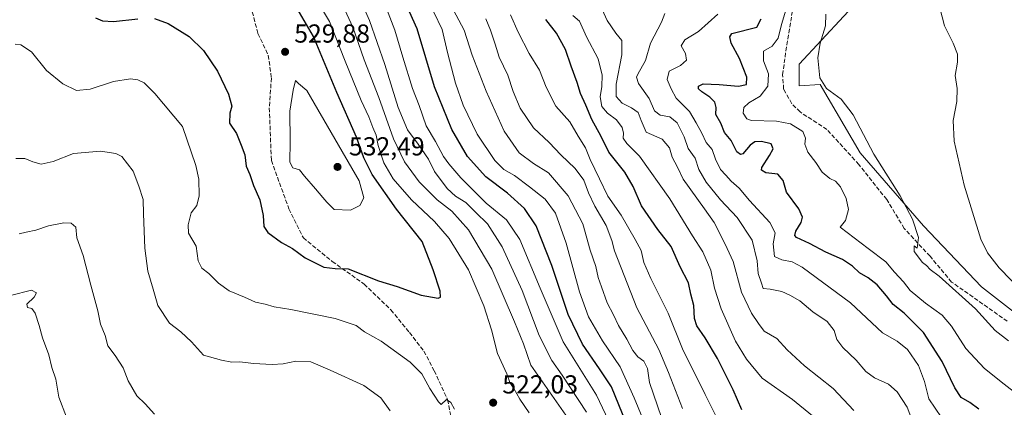
# Model space of a CAD drawing. Units: metres. Extents: x 573558 to 577016, y 4708001 to 4710352.
# Drawn here: x 573893 to 574272, y 4709086 to 4709236 of the extents above; entities that cross this region are included whole.
import ezdxf

# ---------------------------------------------------------------- set-up
doc = ezdxf.new("R2010")
doc.units = ezdxf.units.M
doc.header["$MEASUREMENT"] = 0
doc.linetypes.add('DGN Style 3', pattern=[2.307223, 1.648017, -0.659207])
for name, color, linetype, lineweight in [('Arbolado forestal CxS', 92, 'Continuous', 0), ('Cultivos herbáceos CxS', 92, 'Continuous', 0), ('Curva de nivel maestra', 30, 'Continuous', 30), ('Curva de nivel normal', 30, 'Continuous', 0), ('Laguna Cxs', 142, 'Continuous', 13), ('Punto de cota en terreno', 7, 'Continuous', 0), ('Rótulo de punto de cota en terreno', 7, 'Continuous', 0), ('Senda', 7, 'DGN Style 3', 0)]:
    doc.layers.add(name, color=color, linetype=linetype, lineweight=lineweight)
doc.styles.add('Style-Arial', font='txt')

# ---------------------------------------------------------------- blocks, each defined once
blk = doc.blocks.new('*U5')
at = {"layer": 'Cultivos herbáceos CxS', "color": 92, "linetype": 'Continuous', "lineweight": 0}
blk.add_polyline3d([(574292.4875, 4709109.9085, 437.6633), (574262.9683, 4709132.8241, 437.6465), (574240.5883, 4709156.3561, 438.6431), (574216.2001, 4709184.3658, 441.1674), (574200.8129, 4709210.7471, 440.3228), (574192.8105, 4709210.2466, 442.0976), (574192.8107, 4709218.5053, 442.4619), (574218.6055, 4709246.3769, 438.4689)], dxfattribs=at)
blk = doc.blocks.new('5PATER')
at = {"layer": 'Laguna Cxs', "linetype": 'Continuous', "lineweight": 0}
h = blk.add_hatch(color=51, dxfattribs=at)
edge = h.paths.add_edge_path()
edge.add_ellipse((0, 0), major_axis=(-0.11, -0.111), ratio=0.999422, start_angle=0, end_angle=360)

msp = doc.modelspace()

# ---------------------------------------------------------------- linework, layer by layer
at = {"layer": 'Arbolado forestal CxS', "color": 92, "linetype": 'Continuous', "lineweight": 0}
for points in [[(574218.6055, 4709246.3769, 438.4689), (574192.8107, 4709218.5053, 442.4619), (574192.8105, 4709210.2466, 442.0976), (574200.8129, 4709210.7471, 440.3228), (574216.2001, 4709184.3658, 441.1674), (574240.5883, 4709156.3561, 438.6431), (574262.9683, 4709132.8241, 437.6465), (574292.4875, 4709109.9085, 437.6633)], [(574292.4875, 4709109.9085, 437.6633), (574262.9683, 4709132.8241, 437.6465), (574240.5883, 4709156.3561, 438.6431), (574216.2001, 4709184.3658, 441.1674), (574200.8129, 4709210.7471, 440.3228), (574192.8105, 4709210.2466, 442.0976), (574192.8107, 4709218.5053, 442.4619), (574218.6055, 4709246.3769, 438.4689)]]:
    msp.add_polyline3d(points, dxfattribs=at)
at = {"layer": 'Cultivos herbáceos CxS', "color": 92, "linetype": 'Continuous', "lineweight": 0}
msp.add_polyline3d([(574292.4875, 4709109.9085, 437.6633), (574262.9683, 4709132.8241, 437.6465), (574240.5883, 4709156.3561, 438.6431), (574216.2001, 4709184.3658, 441.1674), (574200.8129, 4709210.7471, 440.3228), (574192.8105, 4709210.2466, 442.0976), (574192.8107, 4709218.5053, 442.4619), (574218.6055, 4709246.3769, 438.4689)], dxfattribs=at)
at = {"layer": 'Curva de nivel maestra', "color": 30, "linetype": 'Continuous', "lineweight": 30, "flags": 128}
for points, elevation in [([(574126.11, 4709080.5001), (574120.47, 4709094.3401), (574115.91, 4709101.3301), (574109.33, 4709110.8301), (574103.78, 4709122.2101), (574097.52, 4709141.0501), (574091.55, 4709156.3101), (574086.96, 4709162.9901), (574080.4, 4709168.8801), (574072.1, 4709175.2301), (574065.01, 4709182.9901), (574058.97, 4709193.3601), (574052.38, 4709209.8601), (574045.62, 4709232.1801), (574038.12, 4709249.1301)], 500), ([(573944.51, 4709236.1801), (573949.79, 4709234.2001), (573957.86, 4709229.1301), (573963.45, 4709223.8001), (573968.82, 4709215.9001), (573973.04, 4709207.0401), (573974.36, 4709202.3301), (573973.49, 4709199.6401), (573973.39, 4709195.8701), (573976.12, 4709191.8001), (573977.9, 4709187.3501), (573979.3, 4709183.6401), (573979.87, 4709179.2801), (573981.18, 4709176.1301), (573982.68, 4709171.8501), (573985.08, 4709166.3601), (573986.37, 4709160.2501), (573986.57, 4709156.1201), (573988.22, 4709153.7601), (573993.47, 4709149.8901), (573997.65, 4709147.5401), (574002.54, 4709143.9601), (574009.75, 4709140.4601), (574014.14, 4709139.8901), (574019.05, 4709139.7501), (574030.79, 4709135.1601), (574037.97, 4709132.9801), (574047.18, 4709129.6801), (574053.71, 4709128.5201), (574054.6, 4709128.8601), (574054.57, 4709131.1501), (574051.85, 4709139.3201), (574047.59, 4709150.3401), (574037.67, 4709162.7401), (574028.38, 4709176.0901), (574025.12, 4709182.4601), (574022.31, 4709190.4701), (574014.78, 4709207.6101), (574005.7, 4709229.1301), (573999.45, 4709239.9701)], 525), ([(573921.81, 4709236.3501), (573924.45, 4709235.2801), (573928.72, 4709234.9201), (573938.09, 4709236.0401)], 525), ([(574170.69, 4709085.5401), (574167.41, 4709093.1601), (574161.3, 4709105.2501), (574156.58, 4709113.2401), (574153.32, 4709117.7601), (574152.4, 4709120.7001), (574152.14, 4709125.6701), (574151.05, 4709130.0201), (574150.18, 4709134.4001), (574146.99, 4709140.5201), (574143.46, 4709148.3401), (574138.33, 4709154.8801), (574132.08, 4709163.9501), (574128.86, 4709171.4201), (574125.68, 4709176.9401), (574119.42, 4709184.6401), (574116.55, 4709190.7601), (574112.92, 4709197.2801), (574110.61, 4709202.7701), (574108.52, 4709207.2101), (574107.29, 4709211.5201), (574104.91, 4709217.8201), (574102.79, 4709224.1301), (574099.31, 4709230.4601), (574095.22, 4709235.7601)], 475), ([(574261.97, 4709085.7101), (574258.5, 4709088.3301), (574255.19, 4709090.3001), (574252.66, 4709094.0201), (574247.78, 4709104.0801), (574240.61, 4709115.2601), (574233.18, 4709122.7401), (574228.92, 4709125.9901), (574226.41, 4709129.3401), (574222.85, 4709133.5801), (574219.28, 4709136.3401), (574215.96, 4709138.2201), (574213.35, 4709140.7401), (574209.48, 4709143.3501), (574203, 4709146.1301), (574196.76, 4709149.4701), (574191.74, 4709151.8601), (574191.15, 4709152.5801), (574191.53, 4709154.3101), (574193.47, 4709157.5801), (574194.09, 4709159.6401), (574192.66, 4709162.9101), (574187.94, 4709169.3301), (574186.57, 4709173.7701), (574184.6, 4709176.1501), (574179.96, 4709176.7701), (574178.29, 4709177.7301), (574178.38, 4709178.7501), (574181.34, 4709183.3301), (574182.75, 4709186.0001), (574181.98, 4709187.8401), (574178.24, 4709188.7901), (574175.66, 4709188.6301), (574173.9, 4709187.3001), (574171.03, 4709184.0801), (574170.19, 4709183.7301), (574168.78, 4709184.8001), (574166.56, 4709189.1301), (574163.97, 4709192.2801), (574162.62, 4709195.8601), (574160.66, 4709199.1201), (574160.81, 4709201.8301), (574160.35, 4709203.8501), (574158.3, 4709205.8601), (574155.26, 4709207.8701), (574154.02, 4709209.0701), (574154.04, 4709210.0401), (574155.79, 4709210.9401), (574162.01, 4709210.7601), (574169.36, 4709210.0201), (574172.45, 4709210.7701), (574172.57, 4709213.5701), (574169.84, 4709220.7201), (574166.54, 4709226.5901), (574166.03, 4709229.0201), (574166.78, 4709230.3701), (574176.49, 4709232.7501), (574178.17, 4709236.0101)], 450)]:
    msp.add_lwpolyline(points, dxfattribs=dict(at, elevation=elevation))
at = {"layer": 'Curva de nivel normal', "color": 30, "linetype": 'Continuous', "lineweight": 0, "flags": 128}
for points, elevation in [([(574022.26, 4709246.7501), (574027.29, 4709235.4001), (574033.22, 4709218.4301), (574038.3, 4709201.8401), (574041.96, 4709193.2801), (574046.12, 4709187.7801), (574050.03, 4709182.0201), (574052.4, 4709177.2701), (574057.2, 4709170.6401), (574060.44, 4709167.7901), (574064.46, 4709165.3401), (574068.25, 4709161.4601), (574072.69, 4709157.0701), (574078.36, 4709148.2401), (574086.11, 4709131.4801), (574092.71, 4709114.1201), (574097.49, 4709104.5201), (574101.44, 4709098.8601), (574110.85, 4709084.6301)], 510), ([(574088.78, 4709084.3001), (574085.21, 4709089.5501), (574082.91, 4709093.6401), (574081.4, 4709096.0301), (574080.15, 4709099.3001), (574076.57, 4709107.1401), (574074.29, 4709116.2601), (574071.32, 4709125.5501), (574065.4, 4709139.4101), (574057.94, 4709151.4101), (574052.38, 4709157.9201), (574043.44, 4709166.3401), (574036.44, 4709174.4101), (574032.82, 4709180.5001), (574030.6, 4709187.2201), (574029.88, 4709191.1901), (574028.59, 4709194.1401), (574027.05, 4709198.2601), (574024.13, 4709204.5401), (574017.93, 4709219.7001), (574011.91, 4709235.0201), (574005.57, 4709245.6201)], 520), ([(574130.82, 4709057.2101), (574114.68, 4709091.2001), (574101.92, 4709111.6701), (574093.03, 4709132.3301), (574085.24, 4709151.0601), (574080.06, 4709158.5801), (574072.22, 4709165.1001), (574062.47, 4709174.8101), (574057.92, 4709180.2101), (574055.75, 4709182.9901), (574052.67, 4709188.7501), (574049.09, 4709194.8201), (574046.43, 4709202.6401), (574043.85, 4709209.2201), (574040.12, 4709221.2401), (574037.13, 4709231.6701), (574031.9, 4709245.1601)], 505), ([(574103.86, 4709082.1301), (574089.41, 4709102.6201), (574086.66, 4709110.8701), (574083.14, 4709119.3501), (574074.39, 4709139.6001), (574065.49, 4709154.7801), (574059.03, 4709161.9001), (574053.36, 4709166.3201), (574046.41, 4709173.2901), (574040.82, 4709180.9901), (574036.62, 4709189.7801), (574030.85, 4709205.6601), (574025.23, 4709220.1901), (574020.88, 4709232.8101), (574017.01, 4709241.1101)], 515), ([(574059.68, 4709239.3601), (574063.76, 4709231.6501), (574066.82, 4709222.0301), (574072.23, 4709208.1101), (574079.19, 4709192.7301), (574084.92, 4709184.4701), (574090.52, 4709180.2701), (574096.2, 4709176.6501), (574103.82, 4709167.8601), (574109.4, 4709157.1001), (574112.3, 4709146.9401), (574114.44, 4709140.6701), (574115.38, 4709136.3801), (574116.7, 4709132.8601), (574118.78, 4709126.6301), (574121.24, 4709122.0401), (574123.24, 4709117.9401), (574126.46, 4709112.7301), (574128.75, 4709108.3101), (574130.68, 4709105.8801), (574132.9, 4709104.1601), (574134.31, 4709101.3801), (574135.1, 4709096.0001), (574139.7, 4709082.4801)], 490), ([(574213.82, 4709085.2001), (574205.82, 4709093.7601), (574194.81, 4709102.3901), (574188.19, 4709108.6201), (574184.2, 4709112.9401), (574179.3, 4709115.7301), (574177.12, 4709118.6901), (574174.44, 4709122.7101), (574170.61, 4709130.8401), (574167.36, 4709142.5901), (574164.31, 4709149.2501), (574160.08, 4709157.6501), (574156.26, 4709162.8101), (574148.06, 4709174.2501), (574145.86, 4709178.9001), (574143.89, 4709182.7801), (574142.83, 4709186.3301), (574140, 4709189.6701), (574133.88, 4709192.3701), (574131.93, 4709196.8101), (574130.72, 4709199.9301), (574128.23, 4709201.7801), (574124.57, 4709203.5901), (574122.26, 4709206.0501), (574122.25, 4709210.8901), (574124.45, 4709222.1501), (574124.5, 4709227.6601), (574122.22, 4709230.4301), (574118.79, 4709235.3101), (574116.86, 4709239.5901)], 465), ([(574278, 4709090.4901), (574271.69, 4709095.4101), (574264.06, 4709101.3701), (574256.96, 4709109.0601), (574251.45, 4709117.6801), (574247.85, 4709121.8901), (574241.39, 4709126.5201), (574235.56, 4709131.4501), (574232.9, 4709134.7801), (574229.52, 4709138.5001), (574226.19, 4709142.4401), (574219.27, 4709147.6501), (574208.58, 4709155.8001), (574210.61, 4709158.4101), (574211.72, 4709162.6101), (574210.89, 4709166.8101), (574208.71, 4709171.3401), (574206.74, 4709173.4701), (574204.55, 4709174.5501), (574201.66, 4709176.9201), (574199.2, 4709180.7501), (574196.1, 4709184.6601), (574194.9, 4709187.6901), (574195.22, 4709190.0301), (574194.14, 4709192.5601), (574189.44, 4709195.5401), (574184.02, 4709196.5801), (574174.46, 4709196.8101), (574172.55, 4709197.5601), (574171.18, 4709199.6701), (574171.5, 4709201.9101), (574173.44, 4709203.6401), (574177.74, 4709206.2401), (574180.69, 4709210.1201), (574180.97, 4709214.8101), (574179.09, 4709219.7801), (574179.04, 4709223.5201), (574182.37, 4709225.4201), (574184.71, 4709228.5201), (574185.97, 4709233.8301), (574187.6, 4709239.3301)], 445), ([(574278.88, 4709130.7601), (574269.71, 4709140.2101), (574265.24, 4709145.9201), (574262.68, 4709151.1801), (574256.28, 4709172.0101), (574252.5, 4709188.9601), (574252.01, 4709196.8501), (574253.48, 4709204.2301), (574253.55, 4709209.1701), (574252.88, 4709214.1601), (574253.76, 4709219.3301), (574253.75, 4709222.3301), (574252.1, 4709226.5601), (574248.66, 4709233.2401), (574246.98, 4709240.2301)], 435), ([(574052.06, 4709238.5901), (574055.31, 4709231.8201), (574057.34, 4709222.9801), (574060.41, 4709211.2201), (574063.38, 4709202.7401), (574068.83, 4709191.6601), (574075.58, 4709181.4601), (574079.1, 4709178.0301), (574083.13, 4709175.7101), (574088.9, 4709171.2701), (574094.9, 4709166.6401), (574098.92, 4709161.1301), (574103.1, 4709149.6501), (574108.16, 4709130.9701), (574111.69, 4709121.3301), (574117.04, 4709112.0001), (574123.8, 4709102.0001), (574129.26, 4709090.1701), (574134.79, 4709076.7801)], 495), ([(574072.05, 4709236.0001), (574073.97, 4709231.6701), (574075.73, 4709226.3001), (574077.24, 4709221.1901), (574080.62, 4709214.3001), (574082.69, 4709208.0101), (574085.36, 4709201.6201), (574090.5, 4709194.0401), (574096.55, 4709188.4201), (574101.04, 4709183.5801), (574106.46, 4709178.4401), (574109.87, 4709173.8301), (574111.64, 4709168.9601), (574114.06, 4709163.9001), (574118.39, 4709156.4601), (574120.58, 4709150.7201), (574121.66, 4709146.7501), (574130.22, 4709124.7901), (574138.78, 4709108.7601), (574142.42, 4709099.9101), (574147.86, 4709086.0401)], 485), ([(574081.64, 4709237.5501), (574084.51, 4709230.8801), (574088.83, 4709222.7001), (574092.77, 4709216.2701), (574095.33, 4709209.7301), (574099.1, 4709202.3901), (574104.41, 4709196.3201), (574107.64, 4709190.8501), (574110.52, 4709186.4001), (574112.26, 4709181.8901), (574115.9, 4709174.4401), (574119.14, 4709167.7701), (574124.16, 4709160.3701), (574129.56, 4709151.1001), (574131.91, 4709146.7901), (574132.93, 4709142.2201), (574135.59, 4709136.0001), (574142.37, 4709122.6601), (574147.84, 4709108.9601), (574156.59, 4709091.3801), (574165.57, 4709073.4401)], 480), ([(574197.84, 4709083.1601), (574190.22, 4709089.4401), (574178.51, 4709097.7301), (574172.48, 4709105.0401), (574168.19, 4709111.9101), (574162.67, 4709124.3301), (574160.2, 4709132.3301), (574158.72, 4709139.3001), (574155.72, 4709146.3501), (574151.67, 4709152.5201), (574143.01, 4709166.7001), (574131.22, 4709183.1001), (574126.41, 4709187.9601), (574124.97, 4709190.1001), (574125.16, 4709192.0001), (574124.66, 4709194.2101), (574122.44, 4709197.1201), (574118.9, 4709199.7101), (574116.72, 4709202.2901), (574116.15, 4709206.0001), (574116.8, 4709210.0001), (574116.95, 4709214.3301), (574115.36, 4709220.5901), (574110.93, 4709229.0201), (574108.16, 4709235.1401), (574105.64, 4709237.2901)], 470), ([(574140.99, 4709238.0001), (574139.73, 4709234.6701), (574135.58, 4709226.6701), (574133.62, 4709220.0001), (574130.58, 4709214.6701), (574130.14, 4709213.5001), (574130.94, 4709211.1501), (574134.97, 4709205.2801), (574137.06, 4709200.6001), (574139.23, 4709198.8501), (574142.91, 4709198.2401), (574145.78, 4709196.0001), (574148.43, 4709190.5501), (574149.97, 4709186.1001), (574152.72, 4709182.3401), (574154.1, 4709178.0301), (574156.96, 4709173.1001), (574162.42, 4709166.3001), (574168.91, 4709159.5401), (574174.63, 4709150.8501), (574176.6, 4709142.8501), (574176.99, 4709138.0201), (574178.24, 4709134.2801), (574178.9, 4709132.1501), (574181.55, 4709131.9501), (574186.15, 4709131.0401), (574189.12, 4709129.6001), (574192.98, 4709127.4701), (574197.98, 4709123.2001), (574203.52, 4709119.4501), (574206.23, 4709115.9801), (574207.32, 4709112.5901), (574209.55, 4709109.4401), (574214.66, 4709104.5501), (574218.42, 4709100.2601), (574221.79, 4709097.8401), (574227.21, 4709095.3801), (574230.55, 4709092.4401), (574234.31, 4709086.5301), (574236.18, 4709081.7401)], 460), ([(574247.62, 4709082.5801), (574242.69, 4709089.7401), (574241.02, 4709096.3801), (574238.68, 4709102.5601), (574234.46, 4709108.7101), (574230.54, 4709111.8701), (574224.86, 4709115.1101), (574212.56, 4709126.6901), (574193.93, 4709140.4301), (574190.07, 4709142.4101), (574186.13, 4709143.2001), (574183.24, 4709144.5601), (574182.76, 4709149.4201), (574183.5, 4709153.6201), (574181.52, 4709157.5701), (574173.65, 4709166.1201), (574169.61, 4709170.8301), (574166.6, 4709173.4801), (574164.56, 4709175.7801), (574162.41, 4709178.0601), (574160.5, 4709181.9401), (574159.28, 4709185.6701), (574156.95, 4709188.3301), (574155.28, 4709192.0001), (574153.15, 4709196.0001), (574150.48, 4709200.3301), (574145.39, 4709205.5001), (574143.48, 4709209.1101), (574141.94, 4709212.6701), (574142.68, 4709215.7901), (574147.07, 4709218.0001), (574149.38, 4709220.1001), (574148.96, 4709222.6801), (574147.31, 4709225.6201), (574148.79, 4709227.9601), (574154.02, 4709231.1301), (574161.48, 4709237.8101)], 455), ([(574273.35, 4709112.0401), (574268.24, 4709115.9901), (574260.63, 4709124.3101), (574246.64, 4709136.9601), (574243.14, 4709139.5501), (574241.77, 4709140.9901), (574240.27, 4709142.1601), (574236.98, 4709146.3801), (574236.99, 4709148.5701), (574238.16, 4709147.6701), (574238.66, 4709151.8401), (574236.34, 4709158.8901), (574231.61, 4709167.8301), (574221.46, 4709183.9001), (574213.58, 4709199.0001), (574208.92, 4709205.0201), (574203.28, 4709209.2001), (574200.74, 4709213.2601), (574199.98, 4709221.0001), (574200.85, 4709226.6701), (574202.84, 4709233.3501), (574203.03, 4709237.7301)], 440), ([(573890.92, 4709226.2901), (573893.12, 4709226.0401), (573897.12, 4709223.2601), (573902.9, 4709216.1001), (573909.2, 4709210.9701), (573914.48, 4709208.4201), (573919.77, 4709208.9501), (573928.79, 4709211.8801), (573935.25, 4709212.8601), (573938.09, 4709212.4901), (573940.53, 4709211.3601), (573944.68, 4709207.2001), (573955.36, 4709194.5701), (573960.39, 4709179.5101), (573961.62, 4709174.2201), (573961.68, 4709167.8301), (573960.77, 4709164.1601), (573958.66, 4709161.3301), (573957.5, 4709156.6701), (573957.56, 4709153.4401), (573960.55, 4709148.4601), (573961.32, 4709142.8601), (573962.77, 4709139.9801), (573965.51, 4709137.9801), (573969.14, 4709134.2801), (573973.34, 4709131.2801), (573979.17, 4709128.9101), (573983.37, 4709126.9201), (573987.17, 4709126.2001), (573990.67, 4709125.1801), (573997.09, 4709124.1201), (574014.16, 4709120.7001), (574022.14, 4709117.9401), (574025.34, 4709115.5701), (574031.77, 4709111.9001), (574043.02, 4709103.8101), (574047.46, 4709099.3401), (574050.6, 4709093.7301), (574053.84, 4709088.6001), (574054.9, 4709087.4801), (574056.96, 4709089.5201), (574058.67, 4709088.3001), (574060.05, 4709085.6901)], 520), ([(573998.87, 4709212.3101), (573997.92, 4709208.5501), (573996.63, 4709200.4801), (573996.73, 4709188.8001), (573996.58, 4709180.7601), (573997.82, 4709178.6901), (574000.42, 4709177.8501), (574002.27, 4709175.3901), (574006.5, 4709170.6001), (574009.33, 4709167.2001), (574010.94, 4709165.4501), (574013.77, 4709162.6301), (574019.96, 4709162.3201), (574023.61, 4709164.1201), (574025.08, 4709167.1101), (574023.39, 4709173.6001), (574003.14, 4709208.3501), (573999.98, 4709211.1401), (573998.87, 4709212.3101)], 530), ([(573891.14, 4709182.2801), (573894.55, 4709182.2001), (573897.67, 4709180.9401), (573900.93, 4709180.0301), (573905.46, 4709181.0701), (573913.36, 4709184.1601), (573923.72, 4709185.0601), (573929.6, 4709184.1101), (573931.92, 4709183.0101), (573936.35, 4709177.4101), (573938.46, 4709171.5701), (573940.2, 4709166.4801), (573940.33, 4709160.9101), (573940.77, 4709147.7201), (573942, 4709138.9001), (573944.06, 4709131.9301), (573945.78, 4709125.6601), (573950.32, 4709118.8601), (573954.66, 4709115.5301), (573958.74, 4709111.6201), (573963.38, 4709106.5901), (573970.37, 4709104.5801), (573974.28, 4709103.8201), (573977.44, 4709103.9801), (573982.68, 4709103.3601), (573989.84, 4709102.9201), (573994.13, 4709103.2201), (573998.96, 4709104.2201), (574004.7, 4709104.0001), (574012.16, 4709100.7901), (574025.16, 4709094.8401), (574031.66, 4709090.0901), (574035.33, 4709085.1701)], 515), ([(573944.56, 4709083.8401), (573940.96, 4709087.7501), (573937.73, 4709090.8801), (573934.39, 4709096.6701), (573932.42, 4709101.6501), (573929.44, 4709106.3801), (573926.52, 4709110.1201), (573925.48, 4709114.1001), (573923.8, 4709118.4901), (573922.77, 4709123.6501), (573920.02, 4709133.5201), (573917.03, 4709144.8601), (573914.59, 4709151.7201), (573914.24, 4709155.8001), (573912.46, 4709157.3901), (573909.6, 4709157.4701), (573903.74, 4709156.3501), (573898.87, 4709154.7001), (573895.12, 4709153.9301), (573892.46, 4709153.2201)], 510), ([(573889.13, 4709129.5301), (573897.19, 4709131.5101), (573899.06, 4709130.5101), (573898.14, 4709128.8601), (573895.36, 4709126.1201), (573895.68, 4709124.9001), (573897.28, 4709124.4901), (573898.52, 4709122.7301), (573900.11, 4709117.9801), (573901.37, 4709113.2601), (573903.9, 4709106.6001), (573905.06, 4709101.7501), (573906.56, 4709097.2701), (573907.68, 4709090.3301), (573910.71, 4709082.6601)], 505)]:
    msp.add_lwpolyline(points, dxfattribs=dict(at, elevation=elevation))
at = {"layer": 'Senda', "color": 7, "linetype": 'DGN Style 3', "lineweight": 0}
for points in [[(573980.4095, 4709245.3969, 530.6162), (573984.3783, 4709230.3155, 530.814), (573988.3469, 4709221.9813, 530.0528), (573989.5377, 4709213.2499, 530.2913), (573988.7439, 4709201.7405, 529.5957), (573989.5377, 4709181.4999, 528.7949), (573996.2845, 4709162.8467, 527.6607), (574001.8407, 4709151.7341, 527.4501), (574012.9533, 4709142.6061, 526.3195), (574025.2565, 4709133.8747, 525.9626), (574035.5751, 4709123.9529, 523.8762), (574042.7189, 4709115.2217, 522.642), (574048.2753, 4709108.0779, 522.5763), (574052.2439, 4709100.5373, 521.7964), (574057.4033, 4709089.4247, 521.3592), (574059.3877, 4709079.5027, 520.1721)], [(574272.9069, 4709119.5873, 438.5537), (574251.4757, 4709134.6685, 440.7634), (574243.1413, 4709144.5905, 439.9082), (574233.2193, 4709155.3061, 441.3824), (574226.4725, 4709166.4185, 441.7004), (574215.7569, 4709179.9123, 442.3008), (574203.4537, 4709193.4061, 442.3249), (574193.1349, 4709200.1531, 443.5857), (574189.9599, 4709203.3281, 442.9125), (574186.7849, 4709208.8843, 443.1687), (574186.3879, 4709214.4405, 443.5755), (574187.9755, 4709225.9499, 443.683), (574190.3567, 4709240.2375, 445.1254)]]:
    msp.add_polyline3d(points, dxfattribs=at)

# ---------------------------------------------------------------- block references
at = {"layer": 'Cultivos herbáceos CxS', "color": 92, "linetype": 'Continuous', "lineweight": 0}
msp.add_blockref('*U5', (0, 0), dxfattribs=at)
at = {"layer": 'Punto de cota en terreno', "color": 7, "linetype": 'Continuous', "lineweight": 0, "xscale": 10, "yscale": 10, "zscale": 10}
for p in [(573994.82, 4709223.3, 529.88), (574015, 4709179, 532.49), (574074.93, 4709088.25, 522.03)]:
    msp.add_blockref('5PATER', p, dxfattribs=at)

# ---------------------------------------------------------------- texts
at = {"layer": 'Rótulo de punto de cota en terreno', "color": 7, "linetype": 'Continuous', "lineweight": 0, "style": 'Style-Arial'}
for s, p in [('529,88', (573998.3478, 4709226.8278)), ('532,49', (574019.4097, 4709183.4097)), ('522,03', (574078.4578, 4709091.7778))]:
    msp.add_text(s, height=7, dxfattribs=at).set_placement(p)

doc.saveas('drawing.dxf')
